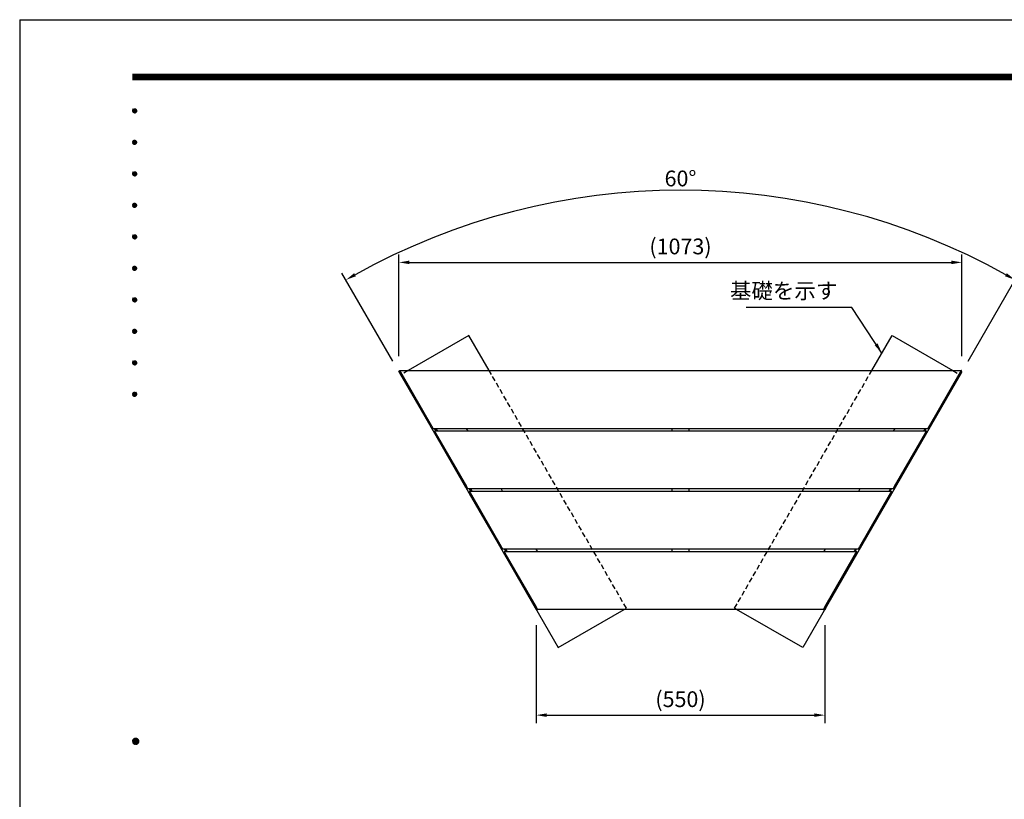
# Model space of a CAD drawing. Extents: x 0 to 4200, y 0 to 2970.
# Drawn here: x 0 to 1876, y 1485 to 2970 of the extents above; entities that cross this region are included whole.
import ezdxf
from ezdxf.enums import TextEntityAlignment as Align

# ---------------------------------------------------------------- set-up
doc = ezdxf.new("R2010")
doc.units = 0
doc.header["$LTSCALE"] = 3
doc.linetypes.add('HIDDEN2', pattern=[4.7625, 3.175, -1.5875])
doc.layers.get('0').update_dxf_attribs({"linetype": 'CONTINUOUS'})
doc.layers.get('DEFPOINTS').update_dxf_attribs({"linetype": 'CONTINUOUS'})
for name, color, linetype in [('P001', 131, 'CONTINUOUS'), ('P004', 41, 'CONTINUOUS'), ('P019', 71, 'CONTINUOUS'), ('P919', 75, 'CONTINUOUS'), ('P_2DIM', 6, 'CONTINUOUS'), ('P_5DRAWFRAME', 104, 'CONTINUOUS')]:
    doc.layers.add(name, color=color, linetype=linetype)
doc.styles.add('BIGFONT', font='simplex.shx', dxfattribs={"bigfont": 'bigfont.shx'})
doc.dimstyles.new('DIMBIGFONT', dxfattribs={"dimscale": 20, "dimtxt": 3, "dimasz": 2, "dimexe": 1.5, "dimexo": 3, "dimgap": 0.75, "dimtad": 1, "dimdec": 1, "dimdsep": 46, "dimtxsty": 'BIGFONT', "dimsah": 1, "dimcen": 0, "dimclrt": 230, "dimadec": 0, "dimazin": 0, "dimtfac": 0.6, "dimtdec": 1, "dimtofl": 0, "dimtmove": 0, "dimatfit": 3, "dimfxl": 0, "dimtvp": 1, "dimtolj": 1, "dimarcsym": 0})
doc.dimstyles.new('DIMBIGFONT$0', dxfattribs={"dimscale": 20, "dimtxt": 3, "dimasz": 2, "dimexe": 1.5, "dimexo": 3, "dimgap": 0.75, "dimtad": 1, "dimdec": 1, "dimdsep": 46, "dimtxsty": 'BIGFONT', "dimsah": 1, "dimcen": 0, "dimclrt": 230, "dimadec": 0, "dimazin": 0, "dimtfac": 0.6, "dimtdec": 1, "dimtofl": 0, "dimtmove": 2, "dimatfit": 3, "dimfxl": 0, "dimtvp": 1, "dimtolj": 1, "dimarcsym": 0})
doc.dimstyles.new('DIMBIGFONT$7', dxfattribs={"dimscale": 5, "dimtxt": 3, "dimasz": 2, "dimexe": 1.5, "dimexo": 3, "dimgap": 0.75, "dimtad": 1, "dimdec": 1, "dimdsep": 46, "dimtxsty": 'BIGFONT', "dimsah": 1, "dimcen": 0, "dimclrt": 230, "dimadec": 1, "dimazin": 2, "dimtfac": 0.6, "dimtdec": 1, "dimtofl": 0, "dimtmove": 0, "dimatfit": 3, "dimfxl": 0, "dimtvp": 1, "dimtolj": 1, "dimarcsym": 0})

# ---------------------------------------------------------------- blocks, each defined once
blk = doc.blocks.new('DFP3')
at = {"color": 0}
for p, q in [((21.5, 286.6), (408, 286.6)), ((21.5, 286.55), (408, 286.55)), ((21.5, 286.5), (408, 286.5)), ((21.5, 286.45), (408, 286.45)), ((21.5, 286.4), (408, 286.4)), ((408, 286.35), (21.5, 286.35)), ((21.5, 286.3), (408, 286.3)), ((408, 286.25), (21.5, 286.25)), ((21.5, 286.2), (408, 286.2)), ((408, 286.15), (21.5, 286.15)), ((21.5, 286.1), (408, 286.1)), ((21.5, 286.05), (408, 286.05)), ((21.5, 286), (408, 286)), ((21.5, 285.95), (408, 285.95)), ((21.5, 285.9), (408, 285.9)), ((21.5, 285.85), (408, 285.85)), ((21.5, 285.8), (408, 285.8)), ((21.5, 285.75), (408, 285.75)), ((21.5, 285.7), (408, 285.7)), ((408, 285.65), (21.5, 285.65)), ((21.5, 285.6), (408, 285.6)), ((21.5, 279.65), (21.9, 280.05)), ((21.5, 279.65), (21.9, 279.25)), ((21.51, 279.73), (21.82, 280.04)), ((21.51, 279.58), (21.97, 280.04)), ((21.51, 279.72), (21.97, 279.26)), ((21.51, 279.57), (21.82, 279.26)), ((21.52, 279.53), (22.02, 280.03)), ((21.52, 279.77), (22.02, 279.27)), ((21.54, 279.48), (22.07, 280.01)), ((21.54, 279.82), (22.07, 279.29)), ((21.55, 279.84), (21.71, 280)), ((21.55, 279.46), (21.71, 279.3)), ((21.56, 279.43), (22.12, 279.99)), ((21.56, 279.87), (22.12, 279.31)), ((21.59, 279.39), (22.16, 279.96)), ((21.59, 279.91), (22.16, 279.34)), ((21.63, 279.94), (22.19, 279.38)), ((21.63, 279.36), (22.19, 279.92)), ((21.67, 279.98), (22.23, 279.42)), ((21.67, 279.32), (22.23, 279.88)), ((21.71, 280), (22.25, 279.46)), ((21.71, 279.3), (22.25, 279.84)), ((21.76, 280.03), (22.28, 279.51)), ((21.76, 279.27), (22.28, 279.79)), ((21.82, 280.04), (22.29, 279.57)), ((21.82, 279.26), (22.29, 279.73)), ((21.88, 280.05), (22.3, 279.63)), ((21.88, 279.25), (22.3, 279.67)), ((21.95, 280.05), (22.3, 279.7)), ((21.95, 279.25), (22.3, 279.6)), ((22.05, 280.02), (22.27, 279.8)), ((22.05, 279.28), (22.27, 279.5)), ((21.5, 273.65), (21.9, 274.05)), ((21.51, 273.73), (21.82, 274.04)), ((21.51, 273.58), (21.97, 274.04)), ((21.52, 273.53), (22.02, 274.03)), ((21.54, 273.48), (22.07, 274.01)), ((21.55, 273.84), (21.71, 274)), ((21.56, 273.43), (22.12, 273.99)), ((21.56, 273.87), (22.12, 273.31)), ((21.59, 273.39), (22.16, 273.96)), ((21.59, 273.91), (22.16, 273.34)), ((21.63, 273.94), (22.19, 273.38)), ((21.63, 273.36), (22.19, 273.92)), ((21.67, 273.98), (22.23, 273.42)), ((21.67, 273.32), (22.23, 273.88)), ((21.71, 274), (22.25, 273.46)), ((21.71, 273.3), (22.25, 273.84)), ((21.76, 274.03), (22.28, 273.51)), ((21.82, 274.04), (22.29, 273.57)), ((21.88, 274.05), (22.3, 273.63)), ((21.95, 274.05), (22.3, 273.7)), ((22.05, 274.02), (22.27, 273.8)), ((21.5, 273.65), (21.9, 273.25)), ((21.51, 273.72), (21.97, 273.26)), ((21.51, 273.57), (21.82, 273.26)), ((21.52, 273.77), (22.02, 273.27)), ((21.54, 273.82), (22.07, 273.29)), ((21.55, 273.46), (21.71, 273.3)), ((21.76, 273.27), (22.28, 273.79)), ((21.82, 273.26), (22.29, 273.73)), ((21.88, 273.25), (22.3, 273.67)), ((21.95, 273.25), (22.3, 273.6)), ((22.05, 273.28), (22.27, 273.5)), ((21.5, 267.65), (21.9, 268.05)), ((21.5, 267.65), (21.9, 267.25)), ((21.51, 267.73), (21.82, 268.04)), ((21.51, 267.58), (21.97, 268.04)), ((21.51, 267.72), (21.97, 267.26)), ((21.51, 267.57), (21.82, 267.26)), ((21.52, 267.53), (22.02, 268.03)), ((21.52, 267.77), (22.02, 267.27)), ((21.54, 267.48), (22.07, 268.01)), ((21.54, 267.82), (22.07, 267.29)), ((21.55, 267.84), (21.71, 268)), ((21.55, 267.46), (21.71, 267.3)), ((21.56, 267.43), (22.12, 267.99)), ((21.56, 267.87), (22.12, 267.31)), ((21.59, 267.39), (22.16, 267.96)), ((21.59, 267.91), (22.16, 267.34)), ((21.63, 267.94), (22.19, 267.38)), ((21.63, 267.36), (22.19, 267.92)), ((21.67, 267.98), (22.23, 267.42)), ((21.67, 267.32), (22.23, 267.88)), ((21.71, 268), (22.25, 267.46)), ((21.71, 267.3), (22.25, 267.84)), ((21.76, 268.03), (22.28, 267.51)), ((21.76, 267.27), (22.28, 267.79)), ((21.82, 268.04), (22.29, 267.57)), ((21.82, 267.26), (22.29, 267.73)), ((21.88, 268.05), (22.3, 267.63)), ((21.88, 267.25), (22.3, 267.67)), ((21.95, 268.05), (22.3, 267.7)), ((21.95, 267.25), (22.3, 267.6)), ((22.05, 268.02), (22.27, 267.8)), ((22.05, 267.28), (22.27, 267.5)), ((21.5, 261.65), (21.9, 262.05)), ((21.5, 261.65), (21.9, 261.25)), ((21.51, 261.73), (21.82, 262.04)), ((21.51, 261.58), (21.97, 262.04)), ((21.51, 261.72), (21.97, 261.26)), ((21.51, 261.57), (21.82, 261.26)), ((21.52, 261.53), (22.02, 262.03)), ((21.52, 261.77), (22.02, 261.27)), ((21.54, 261.48), (22.07, 262.01)), ((21.54, 261.82), (22.07, 261.29)), ((21.55, 261.84), (21.71, 262)), ((21.55, 261.46), (21.71, 261.3)), ((21.56, 261.43), (22.12, 261.99)), ((21.56, 261.87), (22.12, 261.31)), ((21.59, 261.39), (22.16, 261.96)), ((21.59, 261.91), (22.16, 261.34)), ((21.63, 261.94), (22.19, 261.38)), ((21.63, 261.36), (22.19, 261.92)), ((21.67, 261.98), (22.23, 261.42)), ((21.67, 261.32), (22.23, 261.88)), ((21.71, 262), (22.25, 261.46)), ((21.71, 261.3), (22.25, 261.84)), ((21.76, 262.03), (22.28, 261.51)), ((21.76, 261.27), (22.28, 261.79)), ((21.82, 262.04), (22.29, 261.57)), ((21.82, 261.26), (22.29, 261.73)), ((21.88, 262.05), (22.3, 261.63)), ((21.88, 261.25), (22.3, 261.67)), ((21.95, 262.05), (22.3, 261.7)), ((21.95, 261.25), (22.3, 261.6)), ((22.05, 262.02), (22.27, 261.8)), ((22.05, 261.28), (22.27, 261.5)), ((21.5, 255.65), (21.9, 256.05)), ((21.5, 255.65), (21.9, 255.25)), ((21.51, 255.73), (21.82, 256.04)), ((21.51, 255.58), (21.97, 256.04)), ((21.51, 255.72), (21.97, 255.26)), ((21.51, 255.57), (21.82, 255.26)), ((21.52, 255.53), (22.02, 256.03)), ((21.52, 255.77), (22.02, 255.27)), ((21.54, 255.48), (22.07, 256.01)), ((21.54, 255.82), (22.07, 255.29)), ((21.55, 255.84), (21.71, 256)), ((21.55, 255.46), (21.71, 255.3)), ((21.56, 255.43), (22.12, 255.99)), ((21.56, 255.87), (22.12, 255.31)), ((21.59, 255.39), (22.16, 255.96)), ((21.59, 255.91), (22.16, 255.34)), ((21.63, 255.94), (22.19, 255.38)), ((21.63, 255.36), (22.19, 255.92)), ((21.67, 255.98), (22.23, 255.42)), ((21.67, 255.32), (22.23, 255.88)), ((21.71, 256), (22.25, 255.46)), ((21.71, 255.3), (22.25, 255.84)), ((21.76, 256.03), (22.28, 255.51)), ((21.76, 255.27), (22.28, 255.79)), ((21.82, 256.04), (22.29, 255.57)), ((21.82, 255.26), (22.29, 255.73)), ((21.88, 256.05), (22.3, 255.63)), ((21.88, 255.25), (22.3, 255.67)), ((21.95, 256.05), (22.3, 255.7)), ((21.95, 255.25), (22.3, 255.6)), ((22.05, 256.02), (22.27, 255.8)), ((22.05, 255.28), (22.27, 255.5)), ((21.5, 249.65), (21.9, 250.05)), ((21.5, 249.65), (21.9, 249.25)), ((21.51, 249.73), (21.82, 250.04)), ((21.51, 249.58), (21.97, 250.04)), ((21.51, 249.72), (21.97, 249.26)), ((21.51, 249.57), (21.82, 249.26)), ((21.52, 249.53), (22.02, 250.03)), ((21.52, 249.77), (22.02, 249.27)), ((21.54, 249.48), (22.07, 250.01)), ((21.54, 249.82), (22.07, 249.29)), ((21.55, 249.84), (21.71, 250)), ((21.55, 249.46), (21.71, 249.3)), ((21.56, 249.43), (22.12, 249.99)), ((21.56, 249.87), (22.12, 249.31)), ((21.59, 249.39), (22.16, 249.96)), ((21.59, 249.91), (22.16, 249.34)), ((21.63, 249.94), (22.19, 249.38)), ((21.63, 249.36), (22.19, 249.92)), ((21.67, 249.98), (22.23, 249.42)), ((21.67, 249.32), (22.23, 249.88)), ((21.71, 250), (22.25, 249.46)), ((21.71, 249.3), (22.25, 249.84)), ((21.76, 250.03), (22.28, 249.51)), ((21.76, 249.27), (22.28, 249.79)), ((21.82, 250.04), (22.29, 249.57)), ((21.82, 249.26), (22.29, 249.73)), ((21.88, 250.05), (22.3, 249.63)), ((21.88, 249.25), (22.3, 249.67)), ((21.95, 250.05), (22.3, 249.7)), ((21.95, 249.25), (22.3, 249.6)), ((22.05, 250.02), (22.27, 249.8)), ((22.05, 249.28), (22.27, 249.5)), ((21.5, 243.65), (21.9, 244.05)), ((21.51, 243.73), (21.82, 244.04)), ((21.51, 243.58), (21.97, 244.04)), ((21.52, 243.53), (22.02, 244.03)), ((21.54, 243.48), (22.07, 244.01)), ((21.54, 243.82), (22.07, 243.29)), ((21.55, 243.84), (21.71, 244)), ((21.56, 243.43), (22.12, 243.99)), ((21.56, 243.87), (22.12, 243.31)), ((21.59, 243.39), (22.16, 243.96)), ((21.59, 243.91), (22.16, 243.34)), ((21.63, 243.94), (22.19, 243.38)), ((21.63, 243.36), (22.19, 243.92)), ((21.67, 243.98), (22.23, 243.42)), ((21.67, 243.32), (22.23, 243.88)), ((21.71, 244), (22.25, 243.46)), ((21.71, 243.3), (22.25, 243.84)), ((21.76, 244.03), (22.28, 243.51)), ((21.82, 244.04), (22.29, 243.57)), ((21.88, 244.05), (22.3, 243.63)), ((21.95, 244.05), (22.3, 243.7)), ((22.05, 244.02), (22.27, 243.8)), ((21.5, 243.65), (21.9, 243.25)), ((21.51, 243.72), (21.97, 243.26)), ((21.51, 243.57), (21.82, 243.26)), ((21.52, 243.77), (22.02, 243.27)), ((21.55, 243.46), (21.71, 243.3)), ((21.76, 243.27), (22.28, 243.79)), ((21.82, 243.26), (22.29, 243.73)), ((21.88, 243.25), (22.3, 243.67)), ((21.95, 243.25), (22.3, 243.6)), ((22.05, 243.28), (22.27, 243.5)), ((21.5, 237.65), (21.9, 238.05)), ((21.5, 237.65), (21.9, 237.25)), ((21.51, 237.73), (21.82, 238.04)), ((21.51, 237.58), (21.97, 238.04)), ((21.51, 237.72), (21.97, 237.26)), ((21.51, 237.57), (21.82, 237.26)), ((21.52, 237.53), (22.02, 238.03)), ((21.52, 237.77), (22.02, 237.27)), ((21.54, 237.48), (22.07, 238.01)), ((21.54, 237.82), (22.07, 237.29)), ((21.55, 237.84), (21.71, 238)), ((21.55, 237.46), (21.71, 237.3)), ((21.56, 237.43), (22.12, 237.99)), ((21.56, 237.87), (22.12, 237.31)), ((21.59, 237.39), (22.16, 237.96)), ((21.59, 237.91), (22.16, 237.34)), ((21.63, 237.94), (22.19, 237.38)), ((21.63, 237.36), (22.19, 237.92)), ((21.67, 237.98), (22.23, 237.42)), ((21.67, 237.32), (22.23, 237.88)), ((21.71, 238), (22.25, 237.46)), ((21.71, 237.3), (22.25, 237.84)), ((21.76, 238.03), (22.28, 237.51)), ((21.76, 237.27), (22.28, 237.79)), ((21.82, 238.04), (22.29, 237.57)), ((21.82, 237.26), (22.29, 237.73)), ((21.88, 238.05), (22.3, 237.63)), ((21.88, 237.25), (22.3, 237.67)), ((21.95, 238.05), (22.3, 237.7)), ((21.95, 237.25), (22.3, 237.6)), ((22.05, 238.02), (22.27, 237.8)), ((22.05, 237.28), (22.27, 237.5)), ((21.5, 231.65), (21.9, 232.05)), ((21.5, 231.65), (21.9, 231.25)), ((21.51, 231.73), (21.82, 232.04)), ((21.51, 231.58), (21.97, 232.04)), ((21.51, 231.72), (21.97, 231.26)), ((21.51, 231.57), (21.82, 231.26)), ((21.52, 231.53), (22.02, 232.03)), ((21.52, 231.77), (22.02, 231.27)), ((21.54, 231.48), (22.07, 232.01)), ((21.54, 231.82), (22.07, 231.29)), ((21.55, 231.84), (21.71, 232)), ((21.55, 231.46), (21.71, 231.3)), ((21.56, 231.43), (22.12, 231.99)), ((21.56, 231.87), (22.12, 231.31)), ((21.59, 231.39), (22.16, 231.96)), ((21.59, 231.91), (22.16, 231.34)), ((21.63, 231.94), (22.19, 231.38)), ((21.63, 231.36), (22.19, 231.92)), ((21.67, 231.98), (22.23, 231.42)), ((21.67, 231.32), (22.23, 231.88)), ((21.71, 232), (22.25, 231.46)), ((21.71, 231.3), (22.25, 231.84)), ((21.76, 232.03), (22.28, 231.51)), ((21.76, 231.27), (22.28, 231.79)), ((21.82, 232.04), (22.29, 231.57)), ((21.82, 231.26), (22.29, 231.73)), ((21.88, 232.05), (22.3, 231.63)), ((21.88, 231.25), (22.3, 231.67)), ((21.95, 232.05), (22.3, 231.7)), ((21.95, 231.25), (22.3, 231.6)), ((22.05, 232.02), (22.27, 231.8)), ((22.05, 231.28), (22.27, 231.5)), ((21.5, 225.65), (21.9, 226.05)), ((21.5, 225.65), (21.9, 225.25)), ((21.51, 225.73), (21.82, 226.04)), ((21.51, 225.58), (21.97, 226.04)), ((21.51, 225.72), (21.97, 225.26)), ((21.51, 225.57), (21.82, 225.26)), ((21.52, 225.53), (22.02, 226.03)), ((21.52, 225.77), (22.02, 225.27)), ((21.54, 225.48), (22.07, 226.01)), ((21.54, 225.82), (22.07, 225.29)), ((21.55, 225.84), (21.71, 226)), ((21.55, 225.46), (21.71, 225.3)), ((21.56, 225.43), (22.12, 225.99)), ((21.56, 225.87), (22.12, 225.31)), ((21.59, 225.39), (22.16, 225.96)), ((21.59, 225.91), (22.16, 225.34)), ((21.63, 225.94), (22.19, 225.38)), ((21.63, 225.36), (22.19, 225.92)), ((21.67, 225.98), (22.23, 225.42)), ((21.67, 225.32), (22.23, 225.88)), ((21.71, 226), (22.25, 225.46)), ((21.71, 225.3), (22.25, 225.84)), ((21.76, 226.03), (22.28, 225.51)), ((21.76, 225.27), (22.28, 225.79)), ((21.82, 226.04), (22.29, 225.57)), ((21.82, 225.26), (22.29, 225.73)), ((21.88, 226.05), (22.3, 225.63)), ((21.88, 225.25), (22.3, 225.67)), ((21.95, 226.05), (22.3, 225.7)), ((21.95, 225.25), (22.3, 225.6)), ((22.05, 226.02), (22.27, 225.8)), ((22.05, 225.28), (22.27, 225.5)), ((21.5, 159.55), (22.1, 160.15)), ((21.5, 159.48), (22.17, 160.15)), ((21.5, 159.63), (22.02, 160.15)), ((21.5, 159.62), (22.17, 158.95)), ((21.5, 159.55), (22.1, 158.95)), ((21.5, 159.47), (22.02, 158.95)), ((21.51, 159.42), (22.23, 160.14)), ((21.51, 159.68), (22.23, 158.96)), ((21.52, 159.71), (21.94, 160.13)), ((21.53, 159.37), (22.28, 160.12)), ((21.53, 159.73), (22.28, 158.98)), ((21.55, 159.32), (22.33, 160.1)), ((21.55, 159.78), (22.33, 159)), ((21.57, 159.83), (21.82, 160.08)), ((21.57, 159.27), (22.38, 160.08)), ((21.57, 159.83), (22.38, 159.02)), ((21.6, 159.22), (22.43, 160.05)), ((21.6, 159.88), (22.43, 159.05)), ((21.63, 159.18), (22.47, 160.02)), ((21.63, 159.92), (22.47, 159.08)), ((21.66, 159.14), (22.51, 159.99)), ((21.66, 159.96), (22.51, 159.11)), ((21.69, 159.99), (22.54, 159.14)), ((21.69, 159.11), (22.54, 159.96)), ((21.73, 160.02), (22.57, 159.18)), ((21.73, 159.08), (22.57, 159.92)), ((21.77, 160.05), (22.6, 159.22)), ((21.77, 159.05), (22.6, 159.88)), ((21.82, 160.08), (22.63, 159.27)), ((21.82, 159.02), (22.63, 159.83)), ((21.87, 160.1), (22.65, 159.32)), ((21.87, 159), (22.65, 159.78)), ((21.92, 160.12), (22.67, 159.37)), ((21.92, 158.98), (22.67, 159.73)), ((21.97, 160.14), (22.69, 159.42)), ((21.97, 158.96), (22.69, 159.68)), ((22.03, 160.15), (22.7, 159.48)), ((22.03, 158.95), (22.7, 159.62)), ((22.1, 160.15), (22.7, 159.55)), ((22.1, 158.95), (22.7, 159.55)), ((22.18, 160.14), (22.69, 159.63)), ((22.18, 158.96), (22.69, 159.47)), ((22.27, 160.13), (22.68, 159.72)), ((22.39, 160.08), (22.63, 159.84)), ((21.52, 159.39), (21.94, 158.97)), ((21.57, 159.27), (21.82, 159.02)), ((22.27, 158.97), (22.68, 159.38)), ((22.39, 159.02), (22.63, 159.26))]:
    blk.add_line(p, q, dxfattribs=at)
at = {"layer": 'DEFPOINTS', "color": 0}
for q in [(0, 0), (420, 297)]:
    blk.add_line((0, 297), q, dxfattribs=at)
at = {"color": 83, "ltscale": 0.5, "style": 'BIGFONT', "flags": 8}
for tag, p in [('REV04', (26.47, 27.61)), ('REV03', (26.47, 21.7)), ('REV02', (26.47, 15.58)), ('REV01', (26.47, 10.33))]:
    blk.add_attdef(tag, text='', height=2, dxfattribs=at).set_placement(p, align=Align.BOTTOM_LEFT)
for tag, p in [('REVD4', (80.98, 27.61)), ('R4D', (92.67, 27.61)), ('R4C', (101.8, 27.61)), ('R4A', (110.92, 27.61)), ('REVD3', (80.98, 21.7)), ('R3D', (92.67, 21.7)), ('R3C', (101.8, 21.7)), ('R3A', (110.92, 21.7)), ('REVD2', (80.98, 15.58)), ('R2D', (92.67, 15.58)), ('R2C', (101.8, 15.58)), ('R2A', (110.92, 15.58)), ('REVD1', (80.98, 10.33)), ('R1D', (92.67, 10.33)), ('R1C', (101.8, 10.33)), ('R1A', (110.92, 10.33))]:
    blk.add_attdef(tag, text='', height=2, dxfattribs=at).set_placement(p, align=Align.BOTTOM_CENTER)
at = {"color": 83, "style": 'BIGFONT'}
for tag, height, p in [('PROJECT1', 4, (283.38, 25.6)), ('DATE', 3, (344.68, 25.84)), ('SCALE', 3, (379.68, 25.84)), ('PROJECT2', 4, (284.2, 17.84)), ('PROJECT3', 4, (284.2, 10.57)), ('DWGNO', 3, (358.68, 10.57))]:
    blk.add_attdef(tag, text='', height=height, dxfattribs=at).set_placement(p, align=Align.BOTTOM_CENTER)
blk = doc.blocks.new('*D7')
at = {"layer": 'DEFPOINTS', "color": 0}
for p in [(1480, 2625.8), (725.8, 2293.5), (1791.5, 2293.5), (1025.8, 1773.9), (1491.5, 1773.9)]:
    blk.add_point(p, dxfattribs=at)
at = {"layer": 'P_2DIM', "color": 0, "lineweight": -2}
for p, q in [((710.8, 2319.5), (613.9, 2487.3)), ((1806.5, 2319.5), (1903.5, 2487.3))]:
    blk.add_line(p, q, dxfattribs=at)
blk.add_arc((1258.7, 1370.5), 1274.6, 60.8991, 119.1009, dxfattribs=at)
at = {"layer": 'P_2DIM', "color": 0}
for points in [[(640.4, 2481.3), (637.1, 2487.1), (621.4, 2474.4)], [(1880.2, 2487.1), (1876.9, 2481.3), (1896, 2474.4)]]:
    blk.add_solid(points, dxfattribs=at)
at = {"layer": 'P_2DIM', "color": 230, "insert": (1258.7, 2667.6), "char_height": 30, "attachment_point": 5, "style": 'BIGFONT'}
blk.add_mtext('\\A1;60°', dxfattribs=at)
blk = doc.blocks.new('*D18')
at = {"layer": 'DEFPOINTS', "color": 0}
for p in [(983.9, 1846.5), (1533.5, 1846.5), (1533.5, 1645.3)]:
    blk.add_point(p, dxfattribs=at)
at = {"layer": 'P_2DIM', "color": 0, "lineweight": -2}
for p, q in [((983.9, 1816.5), (983.9, 1630.3)), ((1533.5, 1816.5), (1533.5, 1630.3)), ((1003.9, 1645.3), (1513.5, 1645.3))]:
    blk.add_line(p, q, dxfattribs=at)
at = {"layer": 'P_2DIM', "color": 0}
for points in [[(1003.9, 1648.7), (1003.9, 1642), (983.9, 1645.3)], [(1513.5, 1648.7), (1513.5, 1642), (1533.5, 1645.3)]]:
    blk.add_solid(points, dxfattribs=at)
at = {"layer": 'P_2DIM', "color": 230, "insert": (1258.7, 1675.7), "char_height": 30, "attachment_point": 5, "style": 'BIGFONT'}
blk.add_mtext('\\A1;(550)', dxfattribs=at)
blk = doc.blocks.new('*D19')
at = {"layer": 'DEFPOINTS', "color": 0}
for p in [(1794.9, 2507.7), (722.4, 2299.4), (1794.9, 2299.4)]:
    blk.add_point(p, dxfattribs=at)
at = {"layer": 'P_2DIM', "color": 0, "lineweight": -2}
for p, q in [((722.4, 2329.4), (722.4, 2522.7)), ((1794.9, 2329.4), (1794.9, 2522.7)), ((742.4, 2507.7), (1774.9, 2507.7))]:
    blk.add_line(p, q, dxfattribs=at)
at = {"layer": 'P_2DIM', "color": 0}
for points in [[(742.4, 2511.1), (742.4, 2504.4), (722.4, 2507.7)], [(1774.9, 2511.1), (1774.9, 2504.4), (1794.9, 2507.7)]]:
    blk.add_solid(points, dxfattribs=at)
at = {"layer": 'P_2DIM', "color": 230, "insert": (1258.7, 2538.1), "char_height": 30, "attachment_point": 5, "style": 'BIGFONT'}
blk.add_mtext('\\A1;(1073)', dxfattribs=at)

msp = doc.modelspace()

# ---------------------------------------------------------------- linework, layer by layer
at = {"layer": 'P001'}
for p, q in [((793.332, 2186.53), (790.445, 2191.53)), ((792.755, 2191.53), (795.641, 2186.53)), ((850.49, 2191.53), (853.376, 2186.53)), ((1242.671, 2186.53), (1242.671, 2191.53)), ((1274.671, 2191.53), (1274.671, 2186.53)), ((1666.852, 2191.53), (1663.965, 2186.53)), ((1724.587, 2191.53), (1721.7, 2186.53)), ((1724.01, 2186.53), (1726.897, 2191.53)), ((859.727, 2071.53), (856.841, 2076.53)), ((859.15, 2076.53), (862.037, 2071.53)), ((916.885, 2076.53), (919.772, 2071.53)), ((1242.671, 2071.53), (1242.671, 2076.53)), ((1274.671, 2076.53), (1274.671, 2071.53)), ((1600.457, 2076.53), (1597.57, 2071.53)), ((1658.192, 2076.53), (1655.305, 2071.53)), ((1657.614, 2071.53), (1660.501, 2076.53)), ((926.123, 1956.53), (923.236, 1961.53)), ((925.545, 1961.53), (928.432, 1956.53)), ((983.28, 1961.53), (986.167, 1956.53)), ((1242.671, 1956.53), (1242.671, 1961.53)), ((1274.671, 1961.53), (1274.671, 1956.53)), ((1534.062, 1961.53), (1531.175, 1956.53)), ((1591.797, 1961.53), (1588.91, 1956.53)), ((1591.219, 1956.53), (1594.106, 1961.53))]:
    msp.add_line(p, q, dxfattribs=at)
msp.add_open_spline([(1725.899, 2184.772), (1725.77, 2184.569), (1725.647, 2184.362), (1725.405, 2183.946), (1725.285, 2183.738), (1725.164, 2183.53)], degree=3, knots=[-16.064635684, -16.064635684, -16.064635684, -16.064635684, -15.992466901, -15.992466901, -15.920298117, -15.920298117, -15.920298117, -15.920298117], dxfattribs=at)
at = {"layer": 'P004'}
for p, q in [((722.413, 2299.365), (723.663, 2301.53)), ((722.413, 2299.365), (722.895, 2298.53)), ((722.895, 2298.53), (725.048, 2299.772)), ((722.895, 2298.53), (723.617, 2297.28)), ((723.617, 2297.28), (782.94, 2194.53)), ((723.663, 2301.53), (1793.679, 2301.53)), ((785.105, 2195.78), (725.782, 2298.53)), ((1791.56, 2298.53), (1732.237, 2195.78)), ((1734.402, 2194.53), (1793.725, 2297.28)), ((1792.294, 2299.772), (1794.446, 2298.53)), ((1794.929, 2299.365), (1793.679, 2301.53)), ((1793.725, 2297.28), (1794.446, 2298.53)), ((1794.446, 2298.53), (1794.929, 2299.365)), ((782.94, 2194.53), (783.184, 2194.106)), ((1734.157, 2194.106), (1734.402, 2194.53)), ((783.184, 2194.106), (783.422, 2193.695)), ((783.422, 2193.695), (787.172, 2191.53)), ((787.172, 2191.53), (1730.17, 2191.53)), ((788.808, 2184.365), (790.058, 2186.53)), ((788.808, 2184.365), (789.291, 2183.53)), ((789.291, 2183.53), (791.443, 2184.772)), ((789.291, 2183.53), (790.012, 2182.28)), ((790.012, 2182.28), (849.335, 2079.53)), ((1727.283, 2186.53), (790.058, 2186.53)), ((851.5, 2080.78), (792.177, 2183.53)), ((1725.164, 2183.53), (1665.842, 2080.78)), ((1668.007, 2079.53), (1727.33, 2182.28)), ((1725.899, 2184.772), (1728.051, 2183.53)), ((1728.533, 2184.365), (1727.283, 2186.53)), ((1727.33, 2182.28), (1728.051, 2183.53)), ((1728.051, 2183.53), (1728.533, 2184.365)), ((1733.92, 2193.695), (1730.17, 2191.53)), ((1733.92, 2193.695), (1734.157, 2194.106)), ((849.335, 2079.53), (849.58, 2079.106)), ((849.58, 2079.106), (849.817, 2078.695)), ((853.567, 2076.53), (849.817, 2078.695)), ((1663.775, 2076.53), (853.567, 2076.53)), ((855.204, 2069.365), (856.454, 2071.53)), ((855.204, 2069.365), (855.686, 2068.53)), ((855.686, 2068.53), (857.838, 2069.772)), ((855.686, 2068.53), (856.407, 2067.28)), ((856.407, 2067.28), (915.73, 1964.53)), ((1660.888, 2071.53), (856.454, 2071.53)), ((917.895, 1965.78), (858.573, 2068.53)), ((1658.769, 2068.53), (1599.446, 1965.78)), ((1601.612, 1964.53), (1660.934, 2067.28)), ((1659.503, 2069.772), (1661.656, 2068.53)), ((1662.138, 2069.365), (1660.888, 2071.53)), ((1660.934, 2067.28), (1661.656, 2068.53)), ((1661.656, 2068.53), (1662.138, 2069.365)), ((1667.525, 2078.695), (1663.775, 2076.53)), ((1667.525, 2078.695), (1667.762, 2079.106)), ((1667.762, 2079.106), (1668.007, 2079.53)), ((915.73, 1964.53), (915.975, 1964.106)), ((915.975, 1964.106), (916.212, 1963.695)), ((916.212, 1963.695), (919.962, 1961.53)), ((1597.379, 1961.53), (919.962, 1961.53)), ((921.599, 1954.365), (922.849, 1956.53)), ((921.599, 1954.365), (922.081, 1953.53)), ((922.081, 1953.53), (924.234, 1954.772)), ((922.081, 1953.53), (922.803, 1952.28)), ((922.803, 1952.28), (982.126, 1849.53)), ((1594.493, 1956.53), (922.849, 1956.53)), ((984.291, 1850.78), (924.968, 1953.53)), ((1592.374, 1953.53), (1533.051, 1850.78)), ((1535.216, 1849.53), (1594.539, 1952.28)), ((1593.108, 1954.772), (1595.261, 1953.53)), ((1595.743, 1954.365), (1594.493, 1956.53)), ((1594.539, 1952.28), (1595.261, 1953.53)), ((1595.261, 1953.53), (1595.743, 1954.365)), ((1601.129, 1963.695), (1597.379, 1961.53)), ((1601.129, 1963.695), (1601.367, 1964.106)), ((1601.367, 1964.106), (1601.612, 1964.53)), ((982.126, 1849.53), (982.37, 1849.106)), ((982.37, 1849.106), (982.608, 1848.695)), ((982.608, 1848.695), (986.358, 1846.53)), ((1530.984, 1846.53), (986.358, 1846.53)), ((1534.734, 1848.695), (1530.984, 1846.53)), ((1534.734, 1848.695), (1534.971, 1849.106)), ((1534.971, 1849.106), (1535.216, 1849.53))]:
    msp.add_line(p, q, dxfattribs=at)
for points, knots in [([(725.048, 2299.772), (724.769, 2300.211), (724.514, 2300.563), (724.18, 2300.985), (724.07, 2301.113), (723.981, 2301.21), (723.892, 2301.308), (723.824, 2301.377), (723.696, 2301.502), (723.663, 2301.53), (723.663, 2301.53)], [-1.57079633, -1.57079633, -1.57079633, -1.57079633, -1.08850705, -1.08850705, -0.78539816, -0.78539816, -0.78539816, -0.48228927, -0.48228927, 0, 0, 0, 0]), ([(725.782, 2298.53), (725.662, 2298.738), (725.542, 2298.946), (725.299, 2299.362), (725.177, 2299.569), (725.048, 2299.772)], [19.427889322, 19.427889322, 19.427889322, 19.427889322, 19.500058105, 19.500058105, 19.572226889, 19.572226889, 19.572226889, 19.572226889]), ([(1792.294, 2299.772), (1792.165, 2299.569), (1792.043, 2299.362), (1791.8, 2298.946), (1791.68, 2298.738), (1791.56, 2298.53)], [-13.220997289, -13.220997289, -13.220997289, -13.220997289, -13.148828506, -13.148828506, -13.076659722, -13.076659722, -13.076659722, -13.076659722]), ([(1793.679, 2301.53), (1793.679, 2301.53), (1793.645, 2301.502), (1793.518, 2301.377), (1793.45, 2301.308), (1793.361, 2301.21), (1793.272, 2301.113), (1793.162, 2300.985), (1792.827, 2300.563), (1792.572, 2300.211), (1792.294, 2299.772)], [0, 0, 0, 0, 0.48228927, 0.48228927, 0.78539816, 0.78539816, 0.78539816, 1.08850705, 1.08850705, 1.57079633, 1.57079633, 1.57079633, 1.57079633]), ([(785.812, 2194.53), (785.691, 2194.757), (785.571, 2194.968), (785.336, 2195.38), (785.22, 2195.58), (785.105, 2195.78)], [1.17071565, 1.17071565, 1.17071565, 1.17071565, 1.370755989, 1.370755989, 1.570796327, 1.570796327, 1.570796327, 1.570796327]), ([(787.172, 2191.53), (787.172, 2191.53), (787.161, 2191.556), (787.09, 2191.737), (786.976, 2192.028), (786.718, 2192.639), (786.602, 2192.905), (786.475, 2193.183), (786.348, 2193.461), (786.21, 2193.749), (785.984, 2194.201), (785.898, 2194.367), (785.812, 2194.53)], [0, 0, 0, 0, 0.1549219, 0.1549219, 0.54290729, 0.54290729, 0.78539816, 0.78539816, 0.78539816, 1.02788904, 1.02788904, 1.17071565, 1.17071565, 1.17071565, 1.17071565]), ([(1731.53, 2194.53), (1731.444, 2194.367), (1731.358, 2194.201), (1731.132, 2193.749), (1730.994, 2193.461), (1730.867, 2193.183), (1730.74, 2192.905), (1730.624, 2192.639), (1730.366, 2192.028), (1730.251, 2191.737), (1730.18, 2191.556), (1730.17, 2191.53), (1730.17, 2191.53)], [-1.17071565, -1.17071565, -1.17071565, -1.17071565, -1.02788904, -1.02788904, -0.78539816, -0.78539816, -0.78539816, -0.54290729, -0.54290729, -0.1549219, -0.1549219, 0, 0, 0, 0]), ([(1732.237, 2195.78), (1732.122, 2195.58), (1732.006, 2195.38), (1731.771, 2194.968), (1731.651, 2194.757), (1731.53, 2194.53)], [-1.570796327, -1.570796327, -1.570796327, -1.570796327, -1.370755989, -1.370755989, -1.17071565, -1.17071565, -1.17071565, -1.17071565]), ([(791.443, 2184.772), (791.165, 2185.211), (790.91, 2185.563), (790.575, 2185.985), (790.465, 2186.113), (790.376, 2186.21), (790.287, 2186.308), (790.219, 2186.377), (790.092, 2186.502), (790.058, 2186.53), (790.058, 2186.53)], [-1.57079633, -1.57079633, -1.57079633, -1.57079633, -1.08850705, -1.08850705, -0.78539816, -0.78539816, -0.78539816, -0.48228927, -0.48228927, 0, 0, 0, 0]), ([(792.177, 2183.53), (792.057, 2183.738), (791.937, 2183.946), (791.694, 2184.362), (791.572, 2184.569), (791.443, 2184.772)], [22.271151078, 22.271151078, 22.271151078, 22.271151078, 22.343319862, 22.343319862, 22.415488645, 22.415488645, 22.415488645, 22.415488645]), ([(1727.283, 2186.53), (1727.283, 2186.53), (1727.25, 2186.502), (1727.122, 2186.377), (1727.055, 2186.308), (1726.966, 2186.21), (1726.877, 2186.113), (1726.767, 2185.985), (1726.432, 2185.563), (1726.177, 2185.211), (1725.899, 2184.772)], [0, 0, 0, 0, 0.48228927, 0.48228927, 0.78539816, 0.78539816, 0.78539816, 1.08850705, 1.08850705, 1.57079633, 1.57079633, 1.57079633, 1.57079633]), ([(852.207, 2079.53), (852.086, 2079.757), (851.966, 2079.968), (851.731, 2080.38), (851.616, 2080.58), (851.5, 2080.78)], [1.17071565, 1.17071565, 1.17071565, 1.17071565, 1.370755989, 1.370755989, 1.570796327, 1.570796327, 1.570796327, 1.570796327]), ([(853.567, 2076.53), (853.567, 2076.53), (853.557, 2076.556), (853.486, 2076.737), (853.371, 2077.028), (853.113, 2077.639), (852.997, 2077.905), (852.87, 2078.183), (852.743, 2078.461), (852.605, 2078.749), (852.379, 2079.201), (852.293, 2079.367), (852.207, 2079.53)], [0, 0, 0, 0, 0.1549219, 0.1549219, 0.54290729, 0.54290729, 0.78539816, 0.78539816, 0.78539816, 1.02788904, 1.02788904, 1.17071565, 1.17071565, 1.17071565, 1.17071565]), ([(857.838, 2069.772), (857.56, 2070.211), (857.305, 2070.563), (856.97, 2070.985), (856.86, 2071.113), (856.771, 2071.21), (856.682, 2071.308), (856.615, 2071.377), (856.487, 2071.502), (856.454, 2071.53), (856.454, 2071.53)], [-1.57079633, -1.57079633, -1.57079633, -1.57079633, -1.08850705, -1.08850705, -0.78539816, -0.78539816, -0.78539816, -0.48228927, -0.48228927, 0, 0, 0, 0]), ([(858.573, 2068.53), (858.452, 2068.738), (858.332, 2068.946), (858.09, 2069.362), (857.967, 2069.569), (857.838, 2069.772)], [20.611269054, 20.611269054, 20.611269054, 20.611269054, 20.683437838, 20.683437838, 20.755606622, 20.755606622, 20.755606622, 20.755606622]), ([(1659.503, 2069.772), (1659.375, 2069.569), (1659.252, 2069.362), (1659.009, 2068.946), (1658.889, 2068.738), (1658.769, 2068.53)], [-14.40475366, -14.40475366, -14.40475366, -14.40475366, -14.332584877, -14.332584877, -14.260416093, -14.260416093, -14.260416093, -14.260416093]), ([(1660.888, 2071.53), (1660.888, 2071.53), (1660.855, 2071.502), (1660.727, 2071.377), (1660.659, 2071.308), (1660.57, 2071.21), (1660.482, 2071.113), (1660.372, 2070.985), (1660.037, 2070.563), (1659.782, 2070.211), (1659.503, 2069.772)], [0, 0, 0, 0, 0.48228927, 0.48228927, 0.78539816, 0.78539816, 0.78539816, 1.08850705, 1.08850705, 1.57079633, 1.57079633, 1.57079633, 1.57079633]), ([(1665.135, 2079.53), (1665.048, 2079.367), (1664.963, 2079.201), (1664.736, 2078.749), (1664.599, 2078.461), (1664.472, 2078.183), (1664.345, 2077.905), (1664.229, 2077.639), (1663.971, 2077.028), (1663.856, 2076.737), (1663.785, 2076.556), (1663.775, 2076.53), (1663.775, 2076.53)], [-1.17071565, -1.17071565, -1.17071565, -1.17071565, -1.02788904, -1.02788904, -0.78539816, -0.78539816, -0.78539816, -0.54290729, -0.54290729, -0.1549219, -0.1549219, 0, 0, 0, 0]), ([(1665.842, 2080.78), (1665.726, 2080.58), (1665.611, 2080.38), (1665.375, 2079.968), (1665.256, 2079.757), (1665.135, 2079.53)], [-1.570796327, -1.570796327, -1.570796327, -1.570796327, -1.370755989, -1.370755989, -1.17071565, -1.17071565, -1.17071565, -1.17071565]), ([(918.602, 1964.53), (918.481, 1964.757), (918.362, 1964.968), (918.126, 1965.38), (918.011, 1965.58), (917.895, 1965.78)], [1.17071565, 1.17071565, 1.17071565, 1.17071565, 1.370755989, 1.370755989, 1.570796327, 1.570796327, 1.570796327, 1.570796327]), ([(919.962, 1961.53), (919.962, 1961.53), (919.952, 1961.556), (919.881, 1961.737), (919.766, 1962.028), (919.508, 1962.639), (919.392, 1962.905), (919.265, 1963.183), (919.138, 1963.461), (919.001, 1963.749), (918.774, 1964.201), (918.689, 1964.367), (918.602, 1964.53)], [0, 0, 0, 0, 0.1549219, 0.1549219, 0.54290729, 0.54290729, 0.78539816, 0.78539816, 0.78539816, 1.02788904, 1.02788904, 1.17071565, 1.17071565, 1.17071565, 1.17071565]), ([(924.234, 1954.772), (923.955, 1955.211), (923.7, 1955.563), (923.365, 1955.985), (923.255, 1956.113), (923.167, 1956.21), (923.078, 1956.308), (923.01, 1956.377), (922.882, 1956.502), (922.849, 1956.53), (922.849, 1956.53)], [-1.57079633, -1.57079633, -1.57079633, -1.57079633, -1.08850705, -1.08850705, -0.78539816, -0.78539816, -0.78539816, -0.48228927, -0.48228927, 0, 0, 0, 0]), ([(924.968, 1953.53), (924.848, 1953.738), (924.728, 1953.946), (924.485, 1954.362), (924.363, 1954.569), (924.234, 1954.772)], [18.95138703, 18.95138703, 18.95138703, 18.95138703, 19.023555814, 19.023555814, 19.095724598, 19.095724598, 19.095724598, 19.095724598]), ([(1593.108, 1954.772), (1592.979, 1954.569), (1592.857, 1954.362), (1592.614, 1953.946), (1592.494, 1953.738), (1592.374, 1953.53)], [-12.744871637, -12.744871637, -12.744871637, -12.744871637, -12.672702853, -12.672702853, -12.600534069, -12.600534069, -12.600534069, -12.600534069]), ([(1594.493, 1956.53), (1594.493, 1956.53), (1594.46, 1956.502), (1594.332, 1956.377), (1594.264, 1956.308), (1594.175, 1956.21), (1594.086, 1956.113), (1593.976, 1955.985), (1593.642, 1955.563), (1593.387, 1955.211), (1593.108, 1954.772)], [0, 0, 0, 0, 0.48228927, 0.48228927, 0.78539816, 0.78539816, 0.78539816, 1.08850705, 1.08850705, 1.57079633, 1.57079633, 1.57079633, 1.57079633]), ([(1598.739, 1964.53), (1598.653, 1964.367), (1598.567, 1964.201), (1598.341, 1963.749), (1598.203, 1963.461), (1598.077, 1963.183), (1597.95, 1962.905), (1597.833, 1962.639), (1597.575, 1962.028), (1597.461, 1961.737), (1597.39, 1961.556), (1597.379, 1961.53), (1597.379, 1961.53)], [-1.17071565, -1.17071565, -1.17071565, -1.17071565, -1.02788904, -1.02788904, -0.78539816, -0.78539816, -0.78539816, -0.54290729, -0.54290729, -0.1549219, -0.1549219, 0, 0, 0, 0]), ([(1599.446, 1965.78), (1599.331, 1965.58), (1599.215, 1965.38), (1598.98, 1964.968), (1598.86, 1964.757), (1598.739, 1964.53)], [-1.570796327, -1.570796327, -1.570796327, -1.570796327, -1.370755989, -1.370755989, -1.17071565, -1.17071565, -1.17071565, -1.17071565]), ([(984.998, 1849.53), (984.877, 1849.757), (984.757, 1849.968), (984.522, 1850.38), (984.406, 1850.58), (984.291, 1850.78)], [1.17071565, 1.17071565, 1.17071565, 1.17071565, 1.370755989, 1.370755989, 1.570796327, 1.570796327, 1.570796327, 1.570796327]), ([(986.358, 1846.53), (986.358, 1846.53), (986.347, 1846.556), (986.276, 1846.737), (986.162, 1847.028), (985.904, 1847.639), (985.787, 1847.905), (985.661, 1848.183), (985.534, 1848.461), (985.396, 1848.749), (985.17, 1849.201), (985.084, 1849.367), (984.998, 1849.53)], [0, 0, 0, 0, 0.1549219, 0.1549219, 0.54290729, 0.54290729, 0.78539816, 0.78539816, 0.78539816, 1.02788904, 1.02788904, 1.17071565, 1.17071565, 1.17071565, 1.17071565]), ([(1532.344, 1849.53), (1532.258, 1849.367), (1532.172, 1849.201), (1531.946, 1848.749), (1531.808, 1848.461), (1531.681, 1848.183), (1531.554, 1847.905), (1531.438, 1847.639), (1531.18, 1847.028), (1531.066, 1846.737), (1530.994, 1846.556), (1530.984, 1846.53), (1530.984, 1846.53)], [-1.17071565, -1.17071565, -1.17071565, -1.17071565, -1.02788904, -1.02788904, -0.78539816, -0.78539816, -0.78539816, -0.54290729, -0.54290729, -0.1549219, -0.1549219, 0, 0, 0, 0]), ([(1533.051, 1850.78), (1532.936, 1850.58), (1532.82, 1850.38), (1532.585, 1849.968), (1532.465, 1849.757), (1532.344, 1849.53)], [-1.570796327, -1.570796327, -1.570796327, -1.570796327, -1.370755989, -1.370755989, -1.17071565, -1.17071565, -1.17071565, -1.17071565])]:
    msp.add_open_spline(points, degree=3, knots=knots, dxfattribs=at)
at = {"layer": 'P019'}
for points in [[(894.368, 2301.53), (855.705, 2368.497), (739.715, 2301.53)], [(1622.973, 2301.53), (1661.637, 2368.497), (1777.627, 2301.53)], [(725.801, 2293.497), (725.801, 2293.497), (1025.801, 1773.881), (1151.632, 1846.53)], [(1791.541, 2293.497), (1791.541, 2293.497), (1491.541, 1773.881), (1365.71, 1846.53)]]:
    msp.add_lwpolyline(points, dxfattribs=at)
at = {"layer": 'P919', "linetype": 'HIDDEN2'}
for points in [[(739.715, 2301.53), (725.801, 2293.497)], [(1151.632, 1846.53), (1155.705, 1848.881), (894.368, 2301.53)], [(1365.71, 1846.53), (1361.637, 1848.881), (1622.973, 2301.53)], [(1777.627, 2301.53), (1791.541, 2293.497)]]:
    msp.add_lwpolyline(points, dxfattribs=at)
at = {"layer": 'P_2DIM'}
for p, q in [((982.608, 1848.695), (983.858, 1846.53)), ((986.358, 1846.53), (983.858, 1846.53)), ((1530.984, 1846.53), (1533.484, 1846.53)), ((1534.734, 1848.695), (1533.484, 1846.53))]:
    msp.add_line(p, q, dxfattribs=at)

# ---------------------------------------------------------------- block references
at = {"layer": 'P_5DRAWFRAME', "xscale": 10, "yscale": 10, "zscale": 10}
msp.add_blockref('DFP3', (0, 0), dxfattribs=at)

# ---------------------------------------------------------------- texts
at = {"layer": 'P_2DIM', "color": 230, "insert": (1557.555, 2429.287), "char_height": 30, "attachment_point": 9, "style": 'BIGFONT'}
msp.add_mtext('基礎を示す', dxfattribs=at)

# ---------------------------------------------------------------- dimensions: what is measured, and where the dimension line sits
at = {"layer": 'P_2DIM'}
dim = msp.add_angular_dim_2l(base=(1479.999, 2625.754), line1=((1791.541, 2293.497), (1491.541, 1773.881)), line2=((725.801, 2293.497), (1025.801, 1773.881)), dimstyle='DIMBIGFONT', override={"dimscale": 10}, dxfattribs=at)
dim.commit()
dim.dimension.update_dxf_attribs({"geometry": '*D7', "text_midpoint": (1258.671, 2667.618)})
for base, p1, p2, picture, middle in [((1794.929, 2507.737), (722.413, 2299.365), (1794.929, 2299.365), '*D19', (1258.671, 2538.095)), ((1533.484, 1645.323), (983.858, 1846.53), (1533.484, 1846.53), '*D18', (1258.671, 1675.68))]:
    dim = msp.add_linear_dim(base=base, p1=p1, p2=p2, text='(<>)', dimstyle='DIMBIGFONT$0', override={"dimscale": 10, "dimdec": 0}, dxfattribs=at)
    dim.commit()
    dim.dimension.update_dxf_attribs({"geometry": picture, "text_midpoint": middle})

# ---------------------------------------------------------------- leaders
at = {"layer": 'P_2DIM', "annotation_type": 0, "has_hookline": 1, "hookline_direction": 1, "text_width": 174}
msp.add_leader([(1642.305, 2335.013), (1585.055, 2421.787), (1565.055, 2421.787)], dimstyle='DIMBIGFONT$7', override={"dimscale": 10}, dxfattribs=at)

doc.saveas('drawing.dxf')
